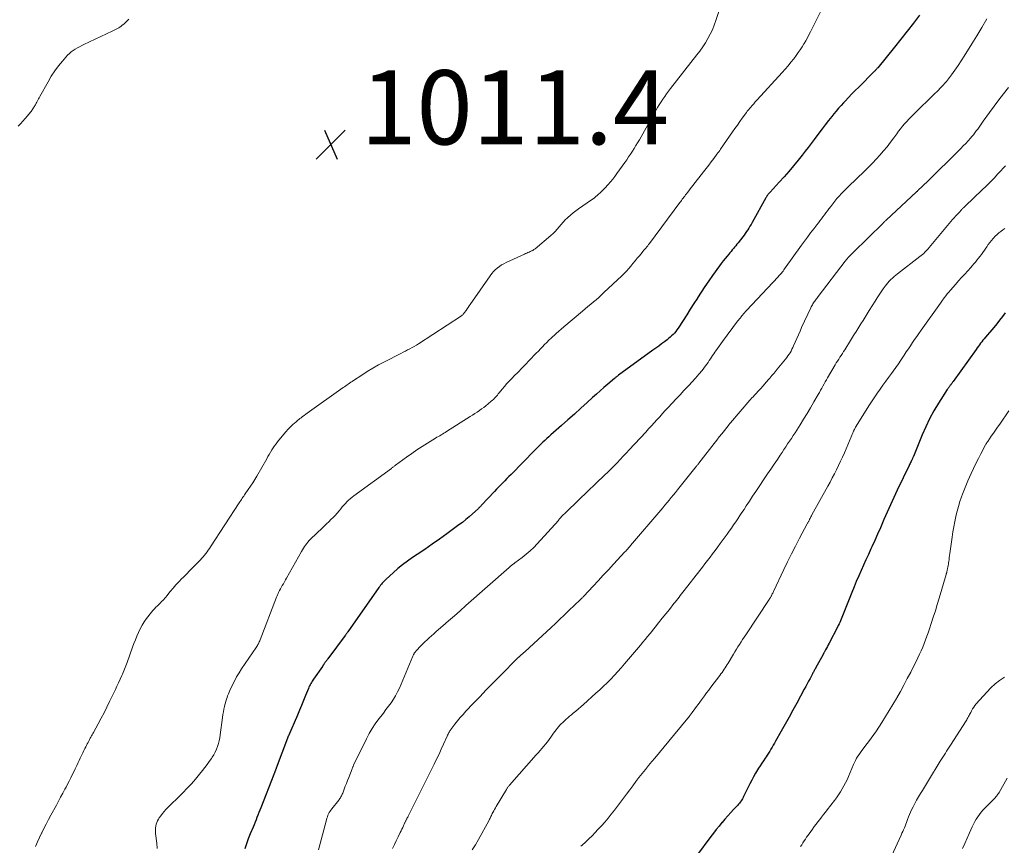
# Model space of a CAD drawing. Units: feet. Extents: x 1965000 to 1970025, y 540000 to 545000.
# Drawn here: x 1966629 to 1966895, y 540374 to 540597 of the extents above; entities that cross this region are included whole.
import ezdxf

# ---------------------------------------------------------------- set-up
doc = ezdxf.new("R2010")
doc.units = ezdxf.units.FT
doc.header["$LTSCALE"] = 100
doc.header["$MEASUREMENT"] = 0
for name, color, linetype, lineweight in [('CONTOUR INDEX', 32, 'Continuous', 25), ('CONTOUR INTERMEDIATE', 40, 'Continuous', 15), ('SPOT ELEVATION', 7, 'Continuous', 15)]:
    doc.layers.add(name, color=color, linetype=linetype, lineweight=lineweight)
doc.styles.add('slant', font='romans.shx', dxfattribs={"oblique": 14.999978})

# ---------------------------------------------------------------- blocks, each defined once
blk = doc.blocks.new('SPOT')
at = {"layer": 'SPOT ELEVATION', "lineweight": 25}
for p, q in [((-3.95, -3.95), (3.86, 3.85)), ((-1.67, 3.81), (1.74, -3.97))]:
    blk.add_line(p, q, dxfattribs=at)

msp = doc.modelspace()

# ---------------------------------------------------------------- linework, layer by layer
at = {"layer": 'CONTOUR INDEX', "flags": 128}
for points, elevation in [([(1966872.27, 540597.72), (1966870.61, 540595.56), (1966868.94, 540593.41), (1966867.24, 540591.28), (1966865.53, 540589.17), (1966860.96, 540583.59), (1966860.85, 540583.45), (1966860.73, 540583.31), (1966860.61, 540583.18), (1966860.49, 540583.04), (1966860.37, 540582.91), (1966860.25, 540582.78), (1966860.12, 540582.65), (1966859.99, 540582.52), (1966855.85, 540578.37), (1966854.92, 540577.44), (1966854, 540576.5), (1966853.09, 540575.55), (1966852.18, 540574.6), (1966851.73, 540574.12), (1966851.06, 540573.39), (1966850.4, 540572.66), (1966849.76, 540571.9), (1966849.13, 540571.14), (1966848.58, 540570.45), (1966847.69, 540569.33), (1966846.8, 540568.2), (1966845.93, 540567.06), (1966845.07, 540565.92), (1966843.81, 540564.21), (1966843.01, 540563.15), (1966842.2, 540562.09), (1966841.39, 540561.04), (1966840.56, 540560), (1966839.46, 540558.61), (1966838.23, 540557.1), (1966836.97, 540555.6), (1966835.68, 540554.13), (1966834.37, 540552.68), (1966831.93, 540550.04), (1966831.83, 540549.92), (1966831.72, 540549.8), (1966831.61, 540549.68), (1966831.51, 540549.57), (1966831.4, 540549.45), (1966831.3, 540549.32), (1966831.21, 540549.2), (1966831.12, 540549.07), (1966831.1, 540549.04), (1966831, 540548.89), (1966830.91, 540548.74), (1966830.82, 540548.59), (1966830.73, 540548.44), (1966827.07, 540541.78), (1966826.78, 540541.28), (1966826.49, 540540.79), (1966826.19, 540540.31), (1966825.88, 540539.83), (1966825.56, 540539.36), (1966825.23, 540538.89), (1966824.89, 540538.43), (1966824.55, 540537.97), (1966823.28, 540536.32), (1966822.98, 540535.93), (1966822.67, 540535.54), (1966822.35, 540535.16), (1966822.04, 540534.78), (1966821.72, 540534.4), (1966821.39, 540534.02), (1966821.07, 540533.65), (1966820.75, 540533.27), (1966820.31, 540532.75), (1966819.77, 540532.11), (1966819.25, 540531.47), (1966818.74, 540530.8), (1966818.25, 540530.13), (1966816.39, 540527.56), (1966815.34, 540526.07), (1966814.3, 540524.56), (1966813.3, 540523.03), (1966812.32, 540521.49), (1966812.29, 540521.44), (1966811.33, 540519.92), (1966810.37, 540518.4), (1966809.41, 540516.89), (1966808.43, 540515.38), (1966807.07, 540513.27), (1966806.76, 540512.83), (1966806.44, 540512.4), (1966806.09, 540511.99), (1966805.72, 540511.6), (1966805.33, 540511.23), (1966804.93, 540510.87), (1966804.52, 540510.52), (1966804.1, 540510.19), (1966803.4, 540509.66), (1966802.63, 540509.07), (1966801.85, 540508.49), (1966801.06, 540507.91), (1966800.28, 540507.33), (1966791.03, 540500.61), (1966790.88, 540500.5), (1966790.74, 540500.4), (1966790.59, 540500.29), (1966790.45, 540500.18), (1966790.31, 540500.07), (1966790.17, 540499.95), (1966790.03, 540499.84), (1966789.89, 540499.72), (1966788.1, 540498.18), (1966787.07, 540497.29), (1966786.05, 540496.4), (1966785.03, 540495.49), (1966784.02, 540494.58), (1966782.57, 540493.27), (1966780.83, 540491.7), (1966779.09, 540490.14), (1966777.34, 540488.58), (1966775.59, 540487.02), (1966772.75, 540484.51), (1966772.2, 540484.01), (1966771.64, 540483.52), (1966771.1, 540483.01), (1966770.55, 540482.51), (1966770.01, 540481.99), (1966769.47, 540481.48), (1966768.94, 540480.95), (1966768.42, 540480.42), (1966761.99, 540473.86), (1966761.43, 540473.29), (1966760.87, 540472.71), (1966760.3, 540472.14), (1966759.74, 540471.57), (1966759.18, 540470.99), (1966758.62, 540470.42), (1966758.07, 540469.84), (1966757.52, 540469.25), (1966754.03, 540465.53), (1966753.92, 540465.41), (1966753.81, 540465.29), (1966753.7, 540465.17), (1966753.59, 540465.05), (1966753.47, 540464.93), (1966753.36, 540464.81), (1966753.24, 540464.7), (1966753.12, 540464.59), (1966751.61, 540463.2), (1966750.71, 540462.42), (1966749.8, 540461.65), (1966748.87, 540460.91), (1966747.92, 540460.2), (1966744.67, 540457.83), (1966742.7, 540456.41), (1966740.71, 540455.01), (1966738.71, 540453.63), (1966736.7, 540452.27), (1966735.43, 540451.42), (1966734.06, 540450.46), (1966732.73, 540449.47), (1966731.44, 540448.42), (1966730.18, 540447.33), (1966728.26, 540445.6), (1966727.98, 540445.34), (1966727.72, 540445.08), (1966727.47, 540444.8), (1966727.23, 540444.51), (1966727, 540444.22), (1966726.77, 540443.92), (1966726.55, 540443.62), (1966726.33, 540443.32), (1966717.95, 540431.38), (1966717.87, 540431.26), (1966717.78, 540431.13), (1966717.69, 540431.01), (1966717.6, 540430.88), (1966717.51, 540430.76), (1966717.42, 540430.64), (1966717.33, 540430.51), (1966717.24, 540430.39), (1966712.57, 540424.12), (1966712.45, 540423.96), (1966712.33, 540423.8), (1966712.21, 540423.64), (1966712.09, 540423.49), (1966712.07, 540423.45), (1966711.96, 540423.31), (1966711.85, 540423.17), (1966711.75, 540423.02), (1966711.64, 540422.88), (1966711.56, 540422.76), (1966711.5, 540422.68), (1966711.44, 540422.59), (1966711.37, 540422.5), (1966711.31, 540422.41), (1966711.25, 540422.32), (1966711.19, 540422.24), (1966711.13, 540422.15), (1966711.07, 540422.06), (1966708.68, 540418.64), (1966708.48, 540418.34), (1966708.29, 540418.04), (1966708.1, 540417.72), (1966707.93, 540417.41), (1966707.76, 540417.09), (1966707.61, 540416.76), (1966707.46, 540416.43), (1966707.32, 540416.1), (1966706.53, 540414.15), (1966705.99, 540412.84), (1966705.45, 540411.53), (1966704.89, 540410.22), (1966704.34, 540408.92), (1966701.94, 540403.35), (1966701.9, 540403.27), (1966701.86, 540403.18), (1966701.83, 540403.09), (1966701.79, 540403), (1966701.76, 540402.91), (1966701.72, 540402.83), (1966701.69, 540402.74), (1966701.65, 540402.65), (1966698.63, 540394.6), (1966698.57, 540394.44), (1966698.51, 540394.28), (1966698.45, 540394.12), (1966698.4, 540393.96), (1966698.38, 540393.91), (1966698.33, 540393.78), (1966698.28, 540393.65), (1966698.23, 540393.51), (1966698.18, 540393.38), (1966698.13, 540393.25), (1966698.07, 540393.12), (1966698.02, 540392.99), (1966697.97, 540392.85), (1966694.46, 540383.89), (1966694.2, 540383.24), (1966693.95, 540382.58), (1966693.69, 540381.93), (1966693.43, 540381.28), (1966693.17, 540380.63), (1966692.91, 540379.98), (1966692.65, 540379.33), (1966692.38, 540378.68), (1966691.61, 540376.83), (1966691.09, 540375.51), (1966690.59, 540374.18), (1966690.12, 540372.84)], 1000), ([(1966895.4, 540517.41), (1966894.64, 540516.42), (1966893.86, 540515.44), (1966893.07, 540514.47), (1966892.27, 540513.51), (1966890.03, 540510.87), (1966889.7, 540510.47), (1966889.37, 540510.07), (1966889.05, 540509.66), (1966888.74, 540509.25), (1966888.43, 540508.83), (1966888.12, 540508.42), (1966887.81, 540508), (1966887.51, 540507.58), (1966881.31, 540498.94), (1966881.19, 540498.76), (1966881.06, 540498.59), (1966880.94, 540498.41), (1966880.81, 540498.24), (1966880.68, 540498.06), (1966880.56, 540497.89), (1966880.43, 540497.71), (1966880.3, 540497.54), (1966880.27, 540497.51), (1966880.13, 540497.32), (1966880, 540497.12), (1966879.87, 540496.93), (1966879.74, 540496.73), (1966877.39, 540493.05), (1966876.15, 540490.98), (1966874.98, 540488.87), (1966873.93, 540486.7), (1966872.96, 540484.49), (1966870.58, 540478.71), (1966870.52, 540478.57), (1966870.47, 540478.43), (1966870.41, 540478.28), (1966870.35, 540478.14), (1966870.3, 540478), (1966870.23, 540477.86), (1966870.17, 540477.72), (1966870.1, 540477.58), (1966869.96, 540477.32), (1966869.83, 540477.05), (1966869.69, 540476.78), (1966869.56, 540476.51), (1966869.43, 540476.23), (1966866.24, 540469.59), (1966865.32, 540467.63), (1966864.41, 540465.66), (1966863.52, 540463.69), (1966862.65, 540461.7), (1966862.44, 540461.21), (1966861.68, 540459.47), (1966860.92, 540457.73), (1966860.14, 540456), (1966859.36, 540454.27), (1966859.11, 540453.73), (1966858.45, 540452.27), (1966857.79, 540450.82), (1966857.13, 540449.36), (1966856.47, 540447.9), (1966855.82, 540446.44), (1966855.19, 540444.97), (1966854.58, 540443.49), (1966853.98, 540442.01), (1966851.66, 540436.12), (1966851.49, 540435.68), (1966851.31, 540435.24), (1966851.12, 540434.8), (1966850.93, 540434.37), (1966850.73, 540433.93), (1966850.53, 540433.5), (1966850.32, 540433.08), (1966850.1, 540432.65), (1966847.83, 540428.31), (1966847.6, 540427.87), (1966847.37, 540427.43), (1966847.13, 540426.99), (1966846.9, 540426.55), (1966846.5, 540425.81), (1966846.46, 540425.74), (1966846.43, 540425.68), (1966846.39, 540425.61), (1966846.35, 540425.54), (1966846.32, 540425.47), (1966846.28, 540425.41), (1966846.24, 540425.34), (1966846.2, 540425.27), (1966844.16, 540421.54), (1966844.05, 540421.33), (1966843.93, 540421.12), (1966843.82, 540420.91), (1966843.7, 540420.7), (1966843.59, 540420.49), (1966843.47, 540420.28), (1966843.36, 540420.06), (1966843.25, 540419.85), (1966842.7, 540418.82), (1966842.31, 540418.1), (1966841.92, 540417.37), (1966841.53, 540416.64), (1966841.14, 540415.92), (1966839.11, 540412.16), (1966838.07, 540410.26), (1966837.02, 540408.35), (1966835.97, 540406.46), (1966834.9, 540404.56), (1966833.38, 540401.87), (1966833.07, 540401.33), (1966832.76, 540400.79), (1966832.45, 540400.25), (1966832.14, 540399.71), (1966831.82, 540399.18), (1966831.5, 540398.65), (1966831.16, 540398.13), (1966830.82, 540397.61), (1966830.61, 540397.29), (1966830.15, 540396.61), (1966829.71, 540395.93), (1966829.26, 540395.24), (1966828.83, 540394.56), (1966828.55, 540394.12), (1966827.99, 540393.21), (1966827.46, 540392.28), (1966826.95, 540391.34), (1966826.46, 540390.38), (1966824.78, 540386.97), (1966824.62, 540386.65), (1966824.44, 540386.34), (1966824.26, 540386.04), (1966824.07, 540385.74), (1966823.86, 540385.45), (1966823.64, 540385.16), (1966823.42, 540384.89), (1966823.18, 540384.63), (1966822.08, 540383.44), (1966821.29, 540382.59), (1966820.5, 540381.73), (1966819.73, 540380.85), (1966818.97, 540379.97), (1966818.91, 540379.9), (1966818.14, 540378.98), (1966817.37, 540378.04), (1966816.63, 540377.09), (1966815.9, 540376.13), (1966812.02, 540370.94)], 980)]:
    msp.add_lwpolyline(points, dxfattribs=dict(at, elevation=elevation))
at = {"layer": 'CONTOUR INTERMEDIATE', "flags": 128}
for points, elevation in [([(1966818.68, 540600.71), (1966817.29, 540596.33), (1966816.85, 540595.07), (1966816.35, 540593.83), (1966815.78, 540592.63), (1966815.15, 540591.45), (1966814.46, 540590.3), (1966813.73, 540589.18), (1966812.96, 540588.09), (1966812.16, 540587.02), (1966805.06, 540578), (1966804.52, 540577.29), (1966803.99, 540576.57), (1966803.48, 540575.84), (1966802.98, 540575.1), (1966802.5, 540574.35), (1966802.02, 540573.6), (1966801.57, 540572.83), (1966801.12, 540572.06), (1966796.63, 540564.13), (1966796.17, 540563.35), (1966795.71, 540562.57), (1966795.23, 540561.79), (1966794.74, 540561.03), (1966794.23, 540560.27), (1966793.73, 540559.51), (1966793.21, 540558.76), (1966792.69, 540558.02), (1966790.58, 540555.01), (1966790.01, 540554.24), (1966789.43, 540553.48), (1966788.81, 540552.75), (1966788.18, 540552.03), (1966787.31, 540551.09), (1966787.09, 540550.86), (1966786.87, 540550.63), (1966786.65, 540550.41), (1966786.42, 540550.19), (1966786.19, 540549.97), (1966785.96, 540549.75), (1966785.73, 540549.54), (1966785.49, 540549.33), (1966785.25, 540549.1), (1966784.88, 540548.79), (1966784.51, 540548.48), (1966784.13, 540548.19), (1966783.74, 540547.91), (1966780.18, 540545.48), (1966779.44, 540544.95), (1966778.72, 540544.4), (1966778.03, 540543.82), (1966777.36, 540543.21), (1966777.24, 540543.1), (1966776.65, 540542.53), (1966776.08, 540541.93), (1966775.53, 540541.31), (1966775.01, 540540.67), (1966774.48, 540540.04), (1966773.93, 540539.43), (1966773.34, 540538.85), (1966772.73, 540538.3), (1966768.48, 540534.73), (1966768.33, 540534.61), (1966768.17, 540534.49), (1966768.01, 540534.39), (1966767.84, 540534.3), (1966767.67, 540534.21), (1966767.5, 540534.13), (1966767.32, 540534.05), (1966767.14, 540533.97), (1966766.86, 540533.85), (1966766.55, 540533.71), (1966766.23, 540533.57), (1966765.91, 540533.43), (1966765.6, 540533.29), (1966760.67, 540531.03), (1966760.04, 540530.71), (1966759.42, 540530.36), (1966758.84, 540529.97), (1966758.27, 540529.54), (1966757.74, 540529.07), (1966757.24, 540528.57), (1966756.78, 540528.04), (1966756.36, 540527.47), (1966750.98, 540519.69), (1966750.7, 540519.29), (1966750.42, 540518.88), (1966750.14, 540518.48), (1966749.86, 540518.08), (1966749.47, 540517.53), (1966749.38, 540517.4), (1966749.28, 540517.28), (1966749.18, 540517.17), (1966749.07, 540517.05), (1966748.96, 540516.95), (1966748.85, 540516.84), (1966748.72, 540516.75), (1966748.6, 540516.66), (1966737.04, 540509.12), (1966736.46, 540508.75), (1966735.88, 540508.4), (1966735.29, 540508.06), (1966734.69, 540507.74), (1966734.08, 540507.42), (1966733.48, 540507.1), (1966732.88, 540506.79), (1966732.27, 540506.48), (1966727.82, 540504.2), (1966726.26, 540503.37), (1966724.72, 540502.51), (1966723.21, 540501.6), (1966721.71, 540500.66), (1966719.46, 540499.19), (1966719.11, 540498.96), (1966718.76, 540498.72), (1966718.41, 540498.48), (1966718.07, 540498.24), (1966717.73, 540497.99), (1966717.39, 540497.75), (1966717.04, 540497.51), (1966716.7, 540497.26), (1966707.01, 540490.38), (1966706.58, 540490.07), (1966706.16, 540489.77), (1966705.73, 540489.45), (1966705.31, 540489.14), (1966704.99, 540488.9), (1966704.73, 540488.7), (1966704.48, 540488.49), (1966704.23, 540488.28), (1966703.99, 540488.07), (1966703.14, 540487.29), (1966702.48, 540486.67), (1966701.85, 540486.03), (1966701.24, 540485.36), (1966700.65, 540484.68), (1966699.01, 540482.68), (1966698.59, 540482.14), (1966698.18, 540481.59), (1966697.8, 540481.02), (1966697.44, 540480.44), (1966697.09, 540479.85), (1966696.74, 540479.25), (1966696.4, 540478.66), (1966696.06, 540478.06), (1966693.38, 540473.38), (1966692.83, 540472.46), (1966692.27, 540471.55), (1966691.68, 540470.65), (1966691.08, 540469.76), (1966690.28, 540468.61), (1966690.06, 540468.31), (1966689.86, 540468.01), (1966689.65, 540467.7), (1966689.44, 540467.4), (1966689.23, 540467.09), (1966689.03, 540466.78), (1966688.83, 540466.48), (1966688.63, 540466.17), (1966680.92, 540454.31), (1966680.61, 540453.84), (1966680.29, 540453.39), (1966679.96, 540452.94), (1966679.63, 540452.5), (1966679.27, 540452.06), (1966678.92, 540451.64), (1966678.54, 540451.23), (1966678.16, 540450.82), (1966677.13, 540449.75), (1966676.22, 540448.82), (1966675.31, 540447.89), (1966674.4, 540446.97), (1966673.48, 540446.04), (1966673.17, 540445.73), (1966672.35, 540444.88), (1966671.56, 540444.03), (1966670.78, 540443.15), (1966670.03, 540442.25), (1966669.06, 540441.08), (1966668.79, 540440.77), (1966668.53, 540440.45), (1966668.26, 540440.14), (1966667.98, 540439.83), (1966667.7, 540439.53), (1966667.42, 540439.23), (1966667.13, 540438.94), (1966666.83, 540438.66), (1966666.57, 540438.42), (1966666.15, 540438.01), (1966665.74, 540437.59), (1966665.36, 540437.15), (1966664.99, 540436.7), (1966663.63, 540434.94), (1966663, 540434.06), (1966662.42, 540433.15), (1966661.91, 540432.21), (1966661.44, 540431.23), (1966661.02, 540430.23), (1966660.61, 540429.23), (1966660.22, 540428.21), (1966659.84, 540427.2), (1966658.36, 540423.08), (1966658.2, 540422.63), (1966658.03, 540422.19), (1966657.85, 540421.75), (1966657.67, 540421.31), (1966657.49, 540420.87), (1966657.3, 540420.43), (1966657.11, 540419.99), (1966656.91, 540419.56), (1966656.47, 540418.57), (1966656.06, 540417.64), (1966655.63, 540416.72), (1966655.2, 540415.79), (1966654.76, 540414.88), (1966653.65, 540412.56), (1966652.91, 540411.04), (1966652.15, 540409.54), (1966651.37, 540408.04), (1966650.58, 540406.55), (1966649.31, 540404.21), (1966649.14, 540403.9), (1966648.97, 540403.59), (1966648.79, 540403.28), (1966648.62, 540402.97), (1966648.44, 540402.65), (1966648.27, 540402.34), (1966648.1, 540402.03), (1966647.93, 540401.71), (1966647.84, 540401.53), (1966647.62, 540401.13), (1966647.41, 540400.72), (1966647.21, 540400.31), (1966647, 540399.9), (1966646.74, 540399.36), (1966646.4, 540398.68), (1966646.07, 540398), (1966645.75, 540397.31), (1966645.42, 540396.63), (1966645.18, 540396.11), (1966644.79, 540395.27), (1966644.39, 540394.44), (1966643.99, 540393.6), (1966643.58, 540392.77), (1966643.17, 540391.94), (1966642.75, 540391.12), (1966642.32, 540390.3), (1966641.89, 540389.48), (1966641.6, 540388.95), (1966641.02, 540387.87), (1966640.44, 540386.79), (1966639.86, 540385.71), (1966639.28, 540384.63), (1966637.81, 540381.89), (1966637.18, 540380.7), (1966636.55, 540379.51), (1966635.93, 540378.31), (1966635.32, 540377.11), (1966635.27, 540377.02), (1966634.71, 540375.86), (1966634.17, 540374.68), (1966633.68, 540373.49)], 1008), ([(1966846.86, 540601.4), (1966842.81, 540593.3), (1966842.39, 540592.49), (1966841.97, 540591.68), (1966841.53, 540590.88), (1966841.08, 540590.09), (1966841.06, 540590.04), (1966840.57, 540589.23), (1966840.07, 540588.44), (1966839.53, 540587.67), (1966838.97, 540586.91), (1966838.28, 540586.01), (1966837.52, 540585.05), (1966836.75, 540584.11), (1966835.95, 540583.18), (1966835.13, 540582.27), (1966828.39, 540574.88), (1966827.93, 540574.38), (1966827.49, 540573.88), (1966827.05, 540573.37), (1966826.61, 540572.86), (1966825.97, 540572.1), (1966825.86, 540571.97), (1966825.74, 540571.83), (1966825.64, 540571.69), (1966825.53, 540571.54), (1966824.41, 540569.98), (1966823.75, 540569.05), (1966823.09, 540568.12), (1966822.43, 540567.19), (1966821.78, 540566.26), (1966818.56, 540561.63), (1966818.32, 540561.28), (1966818.07, 540560.93), (1966817.82, 540560.59), (1966817.56, 540560.24), (1966816.72, 540559.11), (1966816.04, 540558.21), (1966815.36, 540557.3), (1966814.67, 540556.41), (1966813.98, 540555.51), (1966811.09, 540551.81), (1966810.72, 540551.34), (1966810.35, 540550.86), (1966809.98, 540550.39), (1966809.61, 540549.91), (1966809.32, 540549.54), (1966809.1, 540549.25), (1966808.88, 540548.95), (1966808.66, 540548.66), (1966808.44, 540548.37), (1966808.22, 540548.07), (1966808, 540547.78), (1966807.78, 540547.48), (1966807.56, 540547.19), (1966799.36, 540536.15), (1966799.13, 540535.84), (1966798.88, 540535.53), (1966798.63, 540535.22), (1966798.37, 540534.92), (1966798.12, 540534.63), (1966797.86, 540534.33), (1966797.61, 540534.03), (1966797.35, 540533.72), (1966796.63, 540532.85), (1966796.05, 540532.16), (1966795.48, 540531.47), (1966794.9, 540530.77), (1966794.33, 540530.08), (1966793.75, 540529.39), (1966793.15, 540528.72), (1966792.52, 540528.08), (1966791.88, 540527.45), (1966787.08, 540522.92), (1966786.38, 540522.26), (1966785.67, 540521.62), (1966784.95, 540520.99), (1966784.23, 540520.37), (1966783.49, 540519.75), (1966782.76, 540519.14), (1966782.03, 540518.52), (1966781.3, 540517.91), (1966776.22, 540513.63), (1966775.54, 540513.05), (1966774.86, 540512.46), (1966774.19, 540511.87), (1966773.52, 540511.27), (1966773.39, 540511.15), (1966772.79, 540510.6), (1966772.21, 540510.04), (1966771.63, 540509.47), (1966771.07, 540508.89), (1966770.51, 540508.31), (1966769.94, 540507.73), (1966769.38, 540507.14), (1966768.82, 540506.56), (1966766.88, 540504.54), (1966765.89, 540503.51), (1966764.88, 540502.48), (1966763.88, 540501.46), (1966762.87, 540500.44), (1966762.27, 540499.84), (1966761.57, 540499.11), (1966760.89, 540498.37), (1966760.22, 540497.61), (1966759.58, 540496.83), (1966758.8, 540495.87), (1966758.55, 540495.57), (1966758.3, 540495.27), (1966758.04, 540494.97), (1966757.78, 540494.67), (1966757.52, 540494.38), (1966757.24, 540494.1), (1966756.96, 540493.84), (1966756.66, 540493.58), (1966755.79, 540492.85), (1966755.21, 540492.39), (1966754.64, 540491.94), (1966754.04, 540491.5), (1966753.45, 540491.07), (1966752.84, 540490.66), (1966752.23, 540490.25), (1966751.61, 540489.85), (1966750.99, 540489.45), (1966744.59, 540485.42), (1966744.22, 540485.19), (1966743.86, 540484.97), (1966743.49, 540484.74), (1966743.12, 540484.52), (1966742.75, 540484.3), (1966742.38, 540484.08), (1966742.01, 540483.86), (1966741.65, 540483.63), (1966739.48, 540482.29), (1966738.04, 540481.38), (1966736.61, 540480.44), (1966735.2, 540479.48), (1966733.82, 540478.49), (1966730.85, 540476.33), (1966730.71, 540476.22), (1966730.56, 540476.12), (1966730.42, 540476.01), (1966730.27, 540475.9), (1966730.13, 540475.8), (1966729.99, 540475.69), (1966729.84, 540475.58), (1966729.7, 540475.48), (1966719.58, 540468.07), (1966719.09, 540467.69), (1966718.61, 540467.29), (1966718.15, 540466.87), (1966717.7, 540466.44), (1966717.28, 540465.99), (1966716.86, 540465.53), (1966716.45, 540465.06), (1966716.05, 540464.58), (1966715.58, 540464.02), (1966715.06, 540463.4), (1966714.52, 540462.8), (1966713.96, 540462.22), (1966713.39, 540461.65), (1966712.81, 540461.09), (1966712.23, 540460.53), (1966711.65, 540459.98), (1966711.07, 540459.42), (1966707.86, 540456.34), (1966707.5, 540455.98), (1966707.16, 540455.6), (1966706.84, 540455.2), (1966706.53, 540454.79), (1966706.24, 540454.37), (1966705.96, 540453.94), (1966705.7, 540453.5), (1966705.44, 540453.06), (1966701.41, 540445.86), (1966701.13, 540445.36), (1966700.84, 540444.86), (1966700.56, 540444.35), (1966700.27, 540443.85), (1966699.77, 540442.96), (1966699.73, 540442.9), (1966699.7, 540442.85), (1966699.67, 540442.79), (1966699.63, 540442.73), (1966699.6, 540442.67), (1966699.56, 540442.61), (1966699.53, 540442.55), (1966699.5, 540442.49), (1966699.26, 540442), (1966699.12, 540441.69), (1966698.98, 540441.38), (1966698.85, 540441.07), (1966698.72, 540440.75), (1966694.28, 540429.21), (1966694.17, 540428.94), (1966694.06, 540428.68), (1966693.94, 540428.42), (1966693.81, 540428.16), (1966693.67, 540427.91), (1966693.53, 540427.66), (1966693.38, 540427.41), (1966693.22, 540427.17), (1966689.28, 540421.36), (1966688.59, 540420.29), (1966687.94, 540419.19), (1966687.33, 540418.07), (1966686.76, 540416.93), (1966686.11, 540415.54), (1966685.9, 540415.08), (1966685.7, 540414.61), (1966685.51, 540414.13), (1966685.34, 540413.65), (1966685.17, 540413.17), (1966685.02, 540412.68), (1966684.89, 540412.19), (1966684.76, 540411.69), (1966684.66, 540411.23), (1966684.5, 540410.5), (1966684.35, 540409.77), (1966684.23, 540409.03), (1966684.12, 540408.29), (1966683.5, 540403.58), (1966683.37, 540402.78), (1966683.2, 540401.98), (1966683, 540401.2), (1966682.75, 540400.42), (1966682.46, 540399.67), (1966682.13, 540398.93), (1966681.74, 540398.22), (1966681.32, 540397.53), (1966681.11, 540397.22), (1966680.55, 540396.4), (1966679.97, 540395.58), (1966679.37, 540394.79), (1966678.75, 540394), (1966677.91, 540392.94), (1966676.84, 540391.66), (1966675.74, 540390.39), (1966674.6, 540389.17), (1966673.44, 540387.96), (1966668.86, 540383.4), (1966668.37, 540382.87), (1966667.9, 540382.33), (1966667.46, 540381.76), (1966667.05, 540381.17), (1966666.82, 540380.81), (1966666.57, 540380.37), (1966666.36, 540379.92), (1966666.21, 540379.45), (1966666.1, 540378.96), (1966666.04, 540378.46), (1966666.01, 540377.96), (1966666.03, 540377.46), (1966666.07, 540376.96), (1966666.4, 540374.38), (1966666.47, 540372.93)], 1004), ([(1966628.99, 540567.78), (1966629.63, 540568.46), (1966630.26, 540569.15), (1966630.86, 540569.85), (1966631.46, 540570.57), (1966632.28, 540571.59), (1966632.45, 540571.81), (1966632.62, 540572.03), (1966632.78, 540572.25), (1966632.93, 540572.48), (1966632.95, 540572.51), (1966633.09, 540572.72), (1966633.23, 540572.94), (1966633.36, 540573.16), (1966633.49, 540573.38), (1966633.62, 540573.61), (1966633.75, 540573.83), (1966633.87, 540574.05), (1966634, 540574.28), (1966634.11, 540574.49), (1966634.3, 540574.82), (1966634.48, 540575.16), (1966634.66, 540575.49), (1966634.84, 540575.82), (1966637.03, 540579.8), (1966637.9, 540581.28), (1966638.83, 540582.71), (1966639.86, 540584.07), (1966640.95, 540585.39), (1966642.33, 540586.97), (1966642.79, 540587.44), (1966643.28, 540587.88), (1966643.81, 540588.27), (1966644.37, 540588.63), (1966644.96, 540588.95), (1966645.54, 540589.26), (1966646.14, 540589.56), (1966646.74, 540589.85), (1966654.34, 540593.41), (1966654.7, 540593.58), (1966655.06, 540593.76), (1966655.41, 540593.95), (1966655.76, 540594.14), (1966656.1, 540594.35), (1966656.44, 540594.56), (1966656.76, 540594.8), (1966657.07, 540595.05), (1966657.45, 540595.36), (1966657.94, 540595.79), (1966658.41, 540596.22), (1966658.86, 540596.68)], 1008), ([(1966890.37, 540596.73), (1966889.06, 540594.47), (1966887.72, 540592.22), (1966886.36, 540589.99), (1966884.31, 540586.68), (1966883.49, 540585.4), (1966882.65, 540584.14), (1966881.77, 540582.9), (1966880.87, 540581.68), (1966879.5, 540579.9), (1966879.26, 540579.59), (1966879.01, 540579.29), (1966878.75, 540578.99), (1966878.48, 540578.7), (1966878.18, 540578.4), (1966877.76, 540577.96), (1966877.33, 540577.53), (1966876.9, 540577.11), (1966876.47, 540576.68), (1966870.58, 540570.96), (1966869.97, 540570.35), (1966869.37, 540569.73), (1966868.79, 540569.1), (1966868.22, 540568.45), (1966867.67, 540567.78), (1966867.12, 540567.11), (1966866.6, 540566.43), (1966866.08, 540565.73), (1966865.3, 540564.65), (1966864.41, 540563.45), (1966863.49, 540562.27), (1966862.53, 540561.12), (1966861.55, 540559.99), (1966860.54, 540558.88), (1966859.51, 540557.79), (1966858.46, 540556.73), (1966857.39, 540555.68), (1966853.06, 540551.53), (1966852.41, 540550.9), (1966851.78, 540550.26), (1966851.17, 540549.6), (1966850.56, 540548.94), (1966849.97, 540548.25), (1966849.4, 540547.56), (1966848.84, 540546.85), (1966848.29, 540546.14), (1966847.8, 540545.47), (1966847.39, 540544.93), (1966846.99, 540544.39), (1966846.58, 540543.85), (1966846.17, 540543.32), (1966845.77, 540542.78), (1966845.36, 540542.25), (1966844.95, 540541.72), (1966844.54, 540541.18), (1966843.69, 540540.08), (1966842.85, 540538.99), (1966842.03, 540537.89), (1966841.22, 540536.79), (1966840.41, 540535.68), (1966835.81, 540529.29), (1966835.61, 540529.01), (1966835.41, 540528.73), (1966835.19, 540528.46), (1966834.98, 540528.19), (1966834.76, 540527.92), (1966834.54, 540527.66), (1966834.31, 540527.4), (1966834.08, 540527.15), (1966825.58, 540518.08), (1966825.41, 540517.89), (1966825.23, 540517.7), (1966825.06, 540517.51), (1966824.88, 540517.31), (1966824.76, 540517.18), (1966824.65, 540517.05), (1966824.54, 540516.92), (1966824.43, 540516.79), (1966824.32, 540516.66), (1966824.07, 540516.34), (1966823.84, 540516.05), (1966823.61, 540515.75), (1966823.38, 540515.46), (1966823.16, 540515.16), (1966819.05, 540509.7), (1966818.59, 540509.08), (1966818.14, 540508.47), (1966817.7, 540507.84), (1966817.26, 540507.21), (1966817.02, 540506.87), (1966816.71, 540506.41), (1966816.4, 540505.94), (1966816.1, 540505.48), (1966815.8, 540505.01), (1966815.49, 540504.54), (1966815.18, 540504.08), (1966814.85, 540503.63), (1966814.52, 540503.18), (1966813.54, 540501.92), (1966812.69, 540500.87), (1966811.82, 540499.83), (1966810.92, 540498.82), (1966809.99, 540497.83), (1966809.73, 540497.57), (1966808.66, 540496.45), (1966807.6, 540495.34), (1966806.54, 540494.22), (1966805.49, 540493.09), (1966804.37, 540491.89), (1966803.62, 540491.07), (1966802.86, 540490.25), (1966802.12, 540489.42), (1966801.37, 540488.59), (1966800.63, 540487.76), (1966799.88, 540486.94), (1966799.13, 540486.11), (1966798.37, 540485.29), (1966793.91, 540480.48), (1966793.09, 540479.6), (1966792.28, 540478.73), (1966791.45, 540477.87), (1966790.62, 540477.01), (1966789.79, 540476.15), (1966788.95, 540475.3), (1966788.1, 540474.46), (1966787.24, 540473.63), (1966780.32, 540466.95), (1966779.6, 540466.26), (1966778.88, 540465.58), (1966778.16, 540464.9), (1966777.44, 540464.22), (1966776.39, 540463.25), (1966776.19, 540463.05), (1966775.99, 540462.86), (1966775.8, 540462.66), (1966775.61, 540462.45), (1966775.41, 540462.22), (1966775.33, 540462.13), (1966775.25, 540462.03), (1966775.17, 540461.93), (1966775.09, 540461.83), (1966775.01, 540461.73), (1966774.93, 540461.63), (1966774.85, 540461.54), (1966774.77, 540461.44), (1966769.06, 540455.14), (1966768.12, 540454.16), (1966767.14, 540453.21), (1966766.1, 540452.32), (1966765.03, 540451.47), (1966763.04, 540449.97), (1966762.94, 540449.9), (1966762.84, 540449.82), (1966762.73, 540449.75), (1966762.63, 540449.68), (1966762.53, 540449.61), (1966762.43, 540449.53), (1966762.33, 540449.46), (1966762.23, 540449.38), (1966762.11, 540449.27), (1966761.95, 540449.14), (1966761.79, 540449), (1966761.63, 540448.87), (1966761.48, 540448.73), (1966749.82, 540438.44), (1966748.27, 540437.08), (1966746.72, 540435.72), (1966745.16, 540434.36), (1966743.61, 540433.01), (1966741.77, 540431.42), (1966741.13, 540430.86), (1966740.49, 540430.29), (1966739.87, 540429.72), (1966739.24, 540429.15), (1966738.83, 540428.76), (1966738.42, 540428.37), (1966738.02, 540427.97), (1966737.63, 540427.57), (1966737.24, 540427.16), (1966736.8, 540426.68), (1966736.64, 540426.5), (1966736.48, 540426.33), (1966736.33, 540426.14), (1966736.18, 540425.96), (1966736.06, 540425.81), (1966735.97, 540425.7), (1966735.89, 540425.58), (1966735.82, 540425.46), (1966735.74, 540425.34), (1966735.67, 540425.22), (1966735.61, 540425.09), (1966735.55, 540424.96), (1966735.49, 540424.83), (1966731.85, 540416.19), (1966731.37, 540415.15), (1966730.84, 540414.14), (1966730.24, 540413.17), (1966729.6, 540412.22), (1966728.92, 540411.3), (1966728.23, 540410.38), (1966727.54, 540409.46), (1966726.84, 540408.55), (1966726.3, 540407.86), (1966725.37, 540406.58), (1966724.5, 540405.26), (1966723.71, 540403.9), (1966722.97, 540402.5), (1966719.52, 540395.42), (1966719.46, 540395.29), (1966719.41, 540395.17), (1966719.35, 540395.04), (1966719.3, 540394.91), (1966719.24, 540394.77), (1966719.19, 540394.64), (1966719.14, 540394.51), (1966719.09, 540394.38), (1966718.19, 540392.06), (1966717.88, 540391.27), (1966717.58, 540390.48), (1966717.27, 540389.69), (1966716.97, 540388.9), (1966716.56, 540387.83), (1966716.45, 540387.58), (1966716.34, 540387.33), (1966716.22, 540387.09), (1966716.09, 540386.85), (1966715.95, 540386.62), (1966715.8, 540386.39), (1966715.64, 540386.17), (1966715.48, 540385.96), (1966713.63, 540383.63), (1966713.39, 540383.29), (1966713.16, 540382.95), (1966712.95, 540382.6), (1966712.76, 540382.23), (1966712.59, 540381.86), (1966712.43, 540381.47), (1966712.3, 540381.08), (1966712.19, 540380.69), (1966710.07, 540372.53)], 996), ([(1966896.24, 540578.23), (1966894.92, 540576.58), (1966893.63, 540574.92), (1966892.37, 540573.23), (1966891.13, 540571.53), (1966889.42, 540569.14), (1966889.05, 540568.62), (1966888.68, 540568.09), (1966888.31, 540567.57), (1966887.94, 540567.04), (1966887.57, 540566.52), (1966887.18, 540566.01), (1966886.78, 540565.5), (1966886.37, 540565.01), (1966885.97, 540564.55), (1966885.34, 540563.84), (1966884.7, 540563.14), (1966884.04, 540562.46), (1966883.38, 540561.79), (1966874, 540552.55), (1966873.68, 540552.23), (1966873.35, 540551.92), (1966873.03, 540551.61), (1966872.7, 540551.29), (1966872.14, 540550.77), (1966872.09, 540550.72), (1966872.04, 540550.68), (1966871.99, 540550.63), (1966871.94, 540550.58), (1966871.89, 540550.53), (1966871.84, 540550.48), (1966871.79, 540550.43), (1966871.74, 540550.38), (1966871.67, 540550.31), (1966871.58, 540550.22), (1966871.49, 540550.14), (1966871.41, 540550.06), (1966871.32, 540549.97), (1966863.36, 540542.57), (1966863.24, 540542.46), (1966863.12, 540542.35), (1966863, 540542.23), (1966862.88, 540542.12), (1966862.76, 540542.01), (1966862.65, 540541.89), (1966862.53, 540541.78), (1966862.41, 540541.66), (1966854.31, 540533.68), (1966854.04, 540533.41), (1966853.77, 540533.14), (1966853.51, 540532.87), (1966853.24, 540532.6), (1966852.91, 540532.26), (1966852.81, 540532.15), (1966852.71, 540532.04), (1966852.61, 540531.93), (1966852.52, 540531.82), (1966852.42, 540531.71), (1966852.33, 540531.59), (1966852.24, 540531.48), (1966852.15, 540531.36), (1966844.86, 540521.83), (1966844.68, 540521.59), (1966844.5, 540521.35), (1966844.32, 540521.11), (1966844.14, 540520.87), (1966843.97, 540520.62), (1966843.8, 540520.37), (1966843.64, 540520.12), (1966843.48, 540519.87), (1966843.32, 540519.59), (1966843.17, 540519.32), (1966843.04, 540519.04), (1966842.9, 540518.77), (1966840.43, 540513.48), (1966839.99, 540512.5), (1966839.54, 540511.53), (1966839.11, 540510.55), (1966838.69, 540509.56), (1966838.26, 540508.55), (1966838.05, 540508.07), (1966837.82, 540507.6), (1966837.57, 540507.14), (1966837.31, 540506.69), (1966837.03, 540506.25), (1966836.74, 540505.81), (1966836.43, 540505.39), (1966836.11, 540504.98), (1966833.84, 540502.23), (1966833.55, 540501.88), (1966833.26, 540501.54), (1966832.98, 540501.19), (1966832.69, 540500.85), (1966832.4, 540500.5), (1966832.11, 540500.16), (1966831.82, 540499.82), (1966831.52, 540499.48), (1966829.39, 540497.06), (1966829, 540496.62), (1966828.62, 540496.19), (1966828.22, 540495.77), (1966827.82, 540495.35), (1966827.22, 540494.72), (1966827.12, 540494.62), (1966827.02, 540494.51), (1966826.92, 540494.4), (1966826.82, 540494.3), (1966826.72, 540494.19), (1966826.63, 540494.08), (1966826.53, 540493.97), (1966826.44, 540493.86), (1966821.24, 540487.77), (1966821.19, 540487.71), (1966821.14, 540487.66), (1966821.09, 540487.6), (1966821.04, 540487.54), (1966820.99, 540487.48), (1966820.94, 540487.42), (1966820.89, 540487.36), (1966820.84, 540487.3), (1966819.57, 540485.69), (1966818.88, 540484.82), (1966818.2, 540483.95), (1966817.52, 540483.08), (1966816.84, 540482.21), (1966812.68, 540476.89), (1966812.55, 540476.72), (1966812.42, 540476.55), (1966812.28, 540476.38), (1966812.15, 540476.22), (1966812.02, 540476.05), (1966811.89, 540475.88), (1966811.75, 540475.72), (1966811.62, 540475.55), (1966806.93, 540469.7), (1966806.37, 540469), (1966805.81, 540468.31), (1966805.25, 540467.62), (1966804.68, 540466.92), (1966804.11, 540466.23), (1966803.54, 540465.55), (1966802.97, 540464.86), (1966802.39, 540464.18), (1966794.27, 540454.65), (1966794.08, 540454.44), (1966793.89, 540454.22), (1966793.71, 540454.01), (1966793.52, 540453.79), (1966793.33, 540453.58), (1966793.14, 540453.37), (1966792.95, 540453.16), (1966792.75, 540452.95), (1966789.68, 540449.64), (1966788.29, 540448.14), (1966786.9, 540446.65), (1966785.51, 540445.15), (1966784.12, 540443.66), (1966781.6, 540440.96), (1966781.47, 540440.82), (1966781.33, 540440.68), (1966781.19, 540440.54), (1966781.05, 540440.4), (1966780.91, 540440.26), (1966780.77, 540440.13), (1966780.63, 540439.99), (1966780.49, 540439.86), (1966780.27, 540439.66), (1966780.02, 540439.42), (1966779.77, 540439.19), (1966779.52, 540438.95), (1966779.27, 540438.71), (1966777.46, 540436.97), (1966776.3, 540435.86), (1966775.14, 540434.75), (1966773.97, 540433.66), (1966772.8, 540432.57), (1966765.72, 540426.02), (1966765.6, 540425.9), (1966765.47, 540425.78), (1966765.34, 540425.67), (1966765.21, 540425.55), (1966765.15, 540425.49), (1966765.06, 540425.4), (1966764.96, 540425.31), (1966764.86, 540425.22), (1966764.76, 540425.14), (1966764.73, 540425.11), (1966764.64, 540425.04), (1966764.56, 540424.96), (1966764.47, 540424.89), (1966764.39, 540424.81), (1966764.3, 540424.73), (1966764.22, 540424.66), (1966764.13, 540424.58), (1966764.05, 540424.5), (1966758.89, 540419.35), (1966757.09, 540417.53), (1966755.3, 540415.71), (1966753.53, 540413.86), (1966751.77, 540412.01), (1966749.84, 540409.95), (1966749.07, 540409.1), (1966748.31, 540408.24), (1966747.58, 540407.36), (1966746.87, 540406.46), (1966745.79, 540405.05), (1966745.64, 540404.84), (1966745.49, 540404.63), (1966745.36, 540404.41), (1966745.23, 540404.18), (1966745.11, 540403.95), (1966745, 540403.72), (1966744.89, 540403.49), (1966744.78, 540403.25), (1966743.79, 540401.02), (1966743.18, 540399.68), (1966742.56, 540398.34), (1966741.92, 540397.01), (1966741.27, 540395.68), (1966736.86, 540386.87), (1966736.4, 540385.96), (1966735.94, 540385.05), (1966735.49, 540384.13), (1966735.03, 540383.22), (1966734.34, 540381.84), (1966734.23, 540381.62), (1966734.11, 540381.4), (1966734, 540381.18), (1966733.88, 540380.96), (1966733.8, 540380.8), (1966733.72, 540380.66), (1966733.65, 540380.53), (1966733.58, 540380.4), (1966733.51, 540380.26), (1966733.44, 540380.13), (1966733.38, 540379.99), (1966733.31, 540379.86), (1966733.25, 540379.72), (1966732.97, 540379.06), (1966732.76, 540378.59), (1966732.55, 540378.12), (1966732.34, 540377.66), (1966732.11, 540377.2), (1966731.55, 540376.05), (1966731.03, 540375.01), (1966730.52, 540373.98), (1966730, 540372.95)], 992), ([(1966895.45, 540557.13), (1966894.82, 540556.45), (1966894.2, 540555.76), (1966893.41, 540554.91), (1966892.37, 540553.81), (1966891.32, 540552.72), (1966890.25, 540551.66), (1966889.17, 540550.61), (1966884.55, 540546.22), (1966884.43, 540546.1), (1966884.31, 540545.98), (1966884.18, 540545.86), (1966884.06, 540545.74), (1966883.94, 540545.62), (1966883.82, 540545.5), (1966883.7, 540545.38), (1966883.58, 540545.26), (1966882.92, 540544.56), (1966882.48, 540544.08), (1966882.05, 540543.59), (1966881.62, 540543.1), (1966881.19, 540542.61), (1966874.88, 540535.09), (1966874.59, 540534.75), (1966874.3, 540534.43), (1966873.99, 540534.11), (1966873.69, 540533.79), (1966873.37, 540533.49), (1966873.04, 540533.2), (1966872.71, 540532.91), (1966872.37, 540532.64), (1966866.31, 540527.96), (1966865.84, 540527.59), (1966865.38, 540527.21), (1966864.93, 540526.82), (1966864.49, 540526.42), (1966864.07, 540526), (1966863.67, 540525.56), (1966863.29, 540525.1), (1966862.94, 540524.63), (1966862.47, 540523.96), (1966861.89, 540523.14), (1966861.33, 540522.3), (1966860.79, 540521.46), (1966860.25, 540520.61), (1966858.69, 540518.08), (1966858.13, 540517.17), (1966857.57, 540516.27), (1966857.01, 540515.38), (1966856.44, 540514.48), (1966855.88, 540513.6), (1966855.59, 540513.14), (1966855.3, 540512.69), (1966855.02, 540512.24), (1966854.73, 540511.78), (1966854.45, 540511.33), (1966854.17, 540510.87), (1966853.89, 540510.42), (1966853.6, 540509.96), (1966852.06, 540507.48), (1966851.74, 540506.97), (1966851.42, 540506.46), (1966851.09, 540505.95), (1966850.76, 540505.44), (1966850.43, 540504.94), (1966850.11, 540504.43), (1966849.79, 540503.91), (1966849.48, 540503.39), (1966847.44, 540499.93), (1966847.11, 540499.37), (1966846.79, 540498.81), (1966846.48, 540498.25), (1966846.17, 540497.68), (1966845.87, 540497.11), (1966845.56, 540496.54), (1966845.24, 540495.98), (1966844.92, 540495.42), (1966843.76, 540493.39), (1966842.85, 540491.82), (1966841.92, 540490.26), (1966840.96, 540488.71), (1966839.99, 540487.18), (1966838.66, 540485.11), (1966838.16, 540484.34), (1966837.66, 540483.58), (1966837.16, 540482.82), (1966836.65, 540482.06), (1966836.15, 540481.3), (1966835.64, 540480.54), (1966835.13, 540479.78), (1966834.63, 540479.02), (1966833.88, 540477.9), (1966833, 540476.59), (1966832.12, 540475.27), (1966831.23, 540473.96), (1966830.35, 540472.65), (1966828.95, 540470.57), (1966828.08, 540469.26), (1966827.21, 540467.96), (1966826.34, 540466.65), (1966825.48, 540465.34), (1966824.88, 540464.41), (1966824.32, 540463.56), (1966823.76, 540462.72), (1966823.2, 540461.88), (1966822.64, 540461.04), (1966822.07, 540460.21), (1966821.49, 540459.38), (1966820.9, 540458.55), (1966820.31, 540457.73), (1966818.45, 540455.18), (1966817.78, 540454.27), (1966817.1, 540453.35), (1966816.41, 540452.44), (1966815.73, 540451.53), (1966815.04, 540450.62), (1966814.34, 540449.71), (1966813.65, 540448.81), (1966812.95, 540447.91), (1966808.72, 540442.5), (1966808.38, 540442.06), (1966808.03, 540441.62), (1966807.68, 540441.18), (1966807.33, 540440.74), (1966806.98, 540440.3), (1966806.63, 540439.86), (1966806.29, 540439.42), (1966805.94, 540438.98), (1966804.72, 540437.44), (1966803.76, 540436.23), (1966802.8, 540435.02), (1966801.84, 540433.82), (1966800.88, 540432.61), (1966799.51, 540430.9), (1966798.87, 540430.11), (1966798.23, 540429.33), (1966797.58, 540428.55), (1966796.93, 540427.77), (1966792.66, 540422.75), (1966791.75, 540421.7), (1966790.83, 540420.66), (1966789.89, 540419.64), (1966788.93, 540418.63), (1966787.96, 540417.64), (1966786.97, 540416.67), (1966785.95, 540415.72), (1966784.92, 540414.78), (1966781.55, 540411.79), (1966780.86, 540411.18), (1966780.16, 540410.58), (1966779.46, 540409.98), (1966778.75, 540409.39), (1966778.27, 540408.98), (1966777.81, 540408.59), (1966777.34, 540408.2), (1966776.89, 540407.8), (1966776.44, 540407.39), (1966776.34, 540407.31), (1966775.95, 540406.94), (1966775.56, 540406.55), (1966775.2, 540406.16), (1966774.84, 540405.75), (1966774.49, 540405.33), (1966774.15, 540404.9), (1966773.83, 540404.47), (1966773.5, 540404.03), (1966772.74, 540402.96), (1966772.28, 540402.33), (1966771.81, 540401.71), (1966771.33, 540401.1), (1966770.83, 540400.5), (1966770.33, 540399.91), (1966769.83, 540399.32), (1966769.32, 540398.73), (1966768.81, 540398.15), (1966761.6, 540390.03), (1966761.48, 540389.89), (1966761.36, 540389.75), (1966761.25, 540389.6), (1966761.14, 540389.45), (1966761.04, 540389.3), (1966760.94, 540389.15), (1966760.84, 540388.99), (1966760.74, 540388.83), (1966758.02, 540384.24), (1966757.79, 540383.85), (1966757.56, 540383.45), (1966757.33, 540383.05), (1966757.11, 540382.65), (1966756.93, 540382.31), (1966756.8, 540382.08), (1966756.68, 540381.84), (1966756.56, 540381.59), (1966756.45, 540381.35), (1966756.34, 540381.1), (1966756.22, 540380.86), (1966756.1, 540380.62), (1966755.97, 540380.39), (1966753.21, 540375.35), (1966752.39, 540373.93), (1966751.53, 540372.54)], 988), ([(1966895.23, 540540.24), (1966894.71, 540539.83), (1966894.18, 540539.43), (1966893.67, 540539.01), (1966893.17, 540538.57), (1966892.7, 540538.11), (1966892.24, 540537.63), (1966892.16, 540537.54), (1966891.69, 540536.99), (1966891.23, 540536.43), (1966890.79, 540535.86), (1966890.37, 540535.27), (1966889.3, 540533.74), (1966888.93, 540533.2), (1966888.55, 540532.68), (1966888.15, 540532.16), (1966887.75, 540531.64), (1966887.34, 540531.14), (1966886.92, 540530.64), (1966886.49, 540530.15), (1966886.05, 540529.67), (1966885.26, 540528.81), (1966884.43, 540527.9), (1966883.6, 540526.98), (1966882.77, 540526.06), (1966881.96, 540525.13), (1966880.57, 540523.56), (1966880.15, 540523.06), (1966879.73, 540522.55), (1966879.33, 540522.03), (1966878.94, 540521.5), (1966878.26, 540520.56), (1966878.22, 540520.49), (1966878.17, 540520.42), (1966878.12, 540520.36), (1966878.08, 540520.29), (1966878.03, 540520.22), (1966877.99, 540520.15), (1966877.94, 540520.08), (1966877.89, 540520.02), (1966872.68, 540512.74), (1966872.09, 540511.91), (1966871.51, 540511.08), (1966870.93, 540510.25), (1966870.36, 540509.41), (1966869.79, 540508.57), (1966869.23, 540507.73), (1966868.67, 540506.88), (1966868.11, 540506.03), (1966867.9, 540505.71), (1966867.23, 540504.7), (1966866.55, 540503.71), (1966865.85, 540502.72), (1966865.15, 540501.74), (1966864.67, 540501.07), (1966863.9, 540500.02), (1966863.14, 540498.97), (1966862.38, 540497.92), (1966861.62, 540496.87), (1966860.87, 540495.82), (1966860.14, 540494.75), (1966859.43, 540493.67), (1966858.73, 540492.58), (1966855, 540486.58), (1966854.88, 540486.39), (1966854.77, 540486.19), (1966854.66, 540485.98), (1966854.56, 540485.78), (1966854.49, 540485.62), (1966854.43, 540485.49), (1966854.37, 540485.36), (1966854.31, 540485.23), (1966854.26, 540485.1), (1966851.98, 540479.67), (1966851.48, 540478.52), (1966850.96, 540477.38), (1966850.42, 540476.24), (1966849.86, 540475.12), (1966849.28, 540474), (1966848.7, 540472.89), (1966848.1, 540471.78), (1966847.5, 540470.68), (1966843.22, 540462.92), (1966843.09, 540462.68), (1966842.95, 540462.43), (1966842.82, 540462.18), (1966842.69, 540461.93), (1966842.59, 540461.74), (1966842.51, 540461.59), (1966842.43, 540461.43), (1966842.34, 540461.27), (1966842.26, 540461.12), (1966842.18, 540460.96), (1966842.09, 540460.8), (1966842.01, 540460.65), (1966841.93, 540460.49), (1966839.87, 540456.62), (1966838.78, 540454.52), (1966837.7, 540452.41), (1966836.65, 540450.29), (1966835.62, 540448.16), (1966832.81, 540442.25), (1966832.71, 540442.03), (1966832.61, 540441.82), (1966832.5, 540441.6), (1966832.4, 540441.39), (1966832.34, 540441.26), (1966832.27, 540441.11), (1966832.19, 540440.96), (1966832.12, 540440.82), (1966832.04, 540440.68), (1966831.95, 540440.54), (1966831.87, 540440.4), (1966831.78, 540440.26), (1966831.69, 540440.12), (1966825.37, 540430.6), (1966824.94, 540429.95), (1966824.51, 540429.3), (1966824.09, 540428.64), (1966823.67, 540427.98), (1966823.25, 540427.32), (1966822.84, 540426.66), (1966822.43, 540425.99), (1966822.02, 540425.32), (1966820.6, 540422.96), (1966820.34, 540422.53), (1966820.08, 540422.1), (1966819.8, 540421.68), (1966819.53, 540421.26), (1966819.24, 540420.84), (1966818.96, 540420.43), (1966818.66, 540420.03), (1966818.36, 540419.62), (1966815.92, 540416.41), (1966815.34, 540415.65), (1966814.77, 540414.88), (1966814.2, 540414.12), (1966813.63, 540413.35), (1966813.39, 540413.02), (1966812.94, 540412.41), (1966812.49, 540411.81), (1966812.05, 540411.2), (1966811.6, 540410.59), (1966810.9, 540409.63), (1966810.81, 540409.5), (1966810.71, 540409.38), (1966810.62, 540409.26), (1966810.53, 540409.14), (1966810.43, 540409.02), (1966810.34, 540408.9), (1966810.24, 540408.78), (1966810.14, 540408.66), (1966805.83, 540403.42), (1966804.57, 540401.89), (1966803.31, 540400.36), (1966802.04, 540398.84), (1966800.77, 540397.31), (1966800.01, 540396.4), (1966799.12, 540395.33), (1966798.25, 540394.25), (1966797.39, 540393.16), (1966796.53, 540392.06), (1966795.69, 540390.96), (1966794.86, 540389.85), (1966794.03, 540388.73), (1966793.2, 540387.61), (1966792.38, 540386.49), (1966791.56, 540385.39), (1966790.74, 540384.3), (1966789.89, 540383.22), (1966789.04, 540382.15), (1966788.17, 540381.1), (1966787.28, 540380.06), (1966786.37, 540379.03), (1966785.45, 540378.02), (1966784.72, 540377.24), (1966783.87, 540376.35), (1966782.99, 540375.48), (1966782.08, 540374.64), (1966781.15, 540373.82), (1966780.86, 540373.56)], 984), ([(1966896.38, 540491.03), (1966893.89, 540487.44), (1966893.32, 540486.63), (1966892.75, 540485.81), (1966892.19, 540484.99), (1966891.62, 540484.18), (1966890.64, 540482.76), (1966890.57, 540482.65), (1966890.49, 540482.54), (1966890.42, 540482.43), (1966890.35, 540482.31), (1966890.28, 540482.2), (1966890.21, 540482.08), (1966890.15, 540481.97), (1966890.08, 540481.85), (1966888.82, 540479.43), (1966888.13, 540478.1), (1966887.46, 540476.76), (1966886.81, 540475.41), (1966886.18, 540474.05), (1966885.3, 540472.13), (1966884.91, 540471.24), (1966884.54, 540470.35), (1966884.19, 540469.45), (1966883.85, 540468.54), (1966883.59, 540467.8), (1966883.16, 540466.51), (1966882.76, 540465.21), (1966882.4, 540463.9), (1966882.07, 540462.57), (1966882.05, 540462.48), (1966881.76, 540461.1), (1966881.49, 540459.72), (1966881.25, 540458.33), (1966881.04, 540456.94), (1966880.43, 540452.5), (1966880.36, 540451.96), (1966880.28, 540451.42), (1966880.21, 540450.88), (1966880.14, 540450.33), (1966880.1, 540450.05), (1966880.04, 540449.65), (1966879.97, 540449.25), (1966879.9, 540448.85), (1966879.82, 540448.46), (1966879.71, 540447.93), (1966879.68, 540447.8), (1966879.65, 540447.66), (1966879.62, 540447.53), (1966879.59, 540447.4), (1966879.55, 540447.26), (1966879.52, 540447.13), (1966879.48, 540447), (1966879.44, 540446.87), (1966877.57, 540440.48), (1966877.05, 540438.74), (1966876.52, 540437.02), (1966875.97, 540435.3), (1966875.41, 540433.58), (1966874.93, 540432.14), (1966874.59, 540431.14), (1966874.24, 540430.16), (1966873.88, 540429.17), (1966873.5, 540428.2), (1966873.1, 540427.23), (1966872.69, 540426.27), (1966872.25, 540425.32), (1966871.79, 540424.37), (1966869.86, 540420.53), (1966868.95, 540418.76), (1966868.03, 540417.01), (1966867.07, 540415.27), (1966866.1, 540413.54), (1966866.03, 540413.41), (1966865.07, 540411.76), (1966864.08, 540410.12), (1966863.07, 540408.5), (1966862.04, 540406.89), (1966860.6, 540404.67), (1966859.92, 540403.67), (1966859.23, 540402.68), (1966858.51, 540401.7), (1966857.77, 540400.75), (1966857.04, 540399.83), (1966856.66, 540399.34), (1966856.29, 540398.83), (1966855.94, 540398.31), (1966855.59, 540397.79), (1966855.27, 540397.25), (1966854.97, 540396.7), (1966854.69, 540396.14), (1966854.44, 540395.57), (1966853.07, 540392.33), (1966852.69, 540391.47), (1966852.28, 540390.62), (1966851.85, 540389.79), (1966851.4, 540388.97), (1966850.92, 540388.17), (1966850.41, 540387.39), (1966849.87, 540386.62), (1966849.32, 540385.87), (1966847.35, 540383.33), (1966846.84, 540382.69), (1966846.34, 540382.05), (1966845.83, 540381.41), (1966845.32, 540380.77), (1966844.81, 540380.12), (1966844.31, 540379.48), (1966843.82, 540378.82), (1966843.34, 540378.16), (1966842.44, 540376.91), (1966842.1, 540376.43), (1966841.76, 540375.94), (1966841.43, 540375.44), (1966841.11, 540374.94), (1966840.79, 540374.44), (1966840.48, 540373.94), (1966840.16, 540373.43)], 976), ([(1966895.17, 540419.11), (1966893.87, 540418.25), (1966892.62, 540417.31), (1966891.47, 540416.26), (1966890.38, 540415.13), (1966887.55, 540411.93), (1966887.19, 540411.49), (1966886.86, 540411.03), (1966886.56, 540410.56), (1966886.28, 540410.06), (1966886.06, 540409.63), (1966885.91, 540409.34), (1966885.76, 540409.06), (1966885.61, 540408.77), (1966885.46, 540408.49), (1966885.3, 540408.21), (1966885.14, 540407.93), (1966884.97, 540407.66), (1966884.8, 540407.39), (1966880.6, 540400.83), (1966880.25, 540400.28), (1966879.91, 540399.74), (1966879.56, 540399.19), (1966879.22, 540398.64), (1966878.88, 540398.09), (1966878.54, 540397.54), (1966878.2, 540396.99), (1966877.86, 540396.44), (1966874.68, 540391.24), (1966874.14, 540390.36), (1966873.59, 540389.48), (1966873.04, 540388.6), (1966872.49, 540387.73), (1966871.96, 540386.84), (1966871.44, 540385.95), (1966870.96, 540385.04), (1966870.49, 540384.11), (1966870.12, 540383.36), (1966869.83, 540382.72), (1966869.55, 540382.08), (1966869.29, 540381.42), (1966869.04, 540380.76), (1966868.92, 540380.43), (1966868.74, 540379.94), (1966868.55, 540379.44), (1966868.35, 540378.95), (1966868.15, 540378.46), (1966867.94, 540377.98), (1966867.72, 540377.49), (1966867.51, 540377.01), (1966867.28, 540376.53), (1966864.65, 540370.85)], 972), ([(1966895.94, 540391.91), (1966893.7, 540388.04), (1966893.55, 540387.79), (1966893.4, 540387.55), (1966893.24, 540387.32), (1966893.07, 540387.09), (1966892.86, 540386.81), (1966892.79, 540386.72), (1966892.72, 540386.64), (1966892.65, 540386.56), (1966892.57, 540386.48), (1966889.93, 540383.88), (1966889.4, 540383.32), (1966888.89, 540382.74), (1966888.41, 540382.12), (1966887.97, 540381.49), (1966887.56, 540380.83), (1966887.17, 540380.16), (1966886.81, 540379.47), (1966886.48, 540378.77), (1966885.76, 540377.15), (1966885.13, 540375.73), (1966884.49, 540374.3), (1966883.85, 540372.87)], 968)]:
    msp.add_lwpolyline(points, dxfattribs=dict(at, elevation=elevation))

# ---------------------------------------------------------------- block references
at = {"layer": 'SPOT ELEVATION'}
msp.add_blockref('SPOT', (1966713.33, 540562.89, 1011.38), dxfattribs=at)

# ---------------------------------------------------------------- texts
at = {"layer": 'SPOT ELEVATION', "style": 'slant', "oblique": 15}
msp.add_text('1011.4', height=20, dxfattribs=at).set_placement((1966721.33, 540562.89, 1011.38))

doc.saveas('drawing.dxf')
